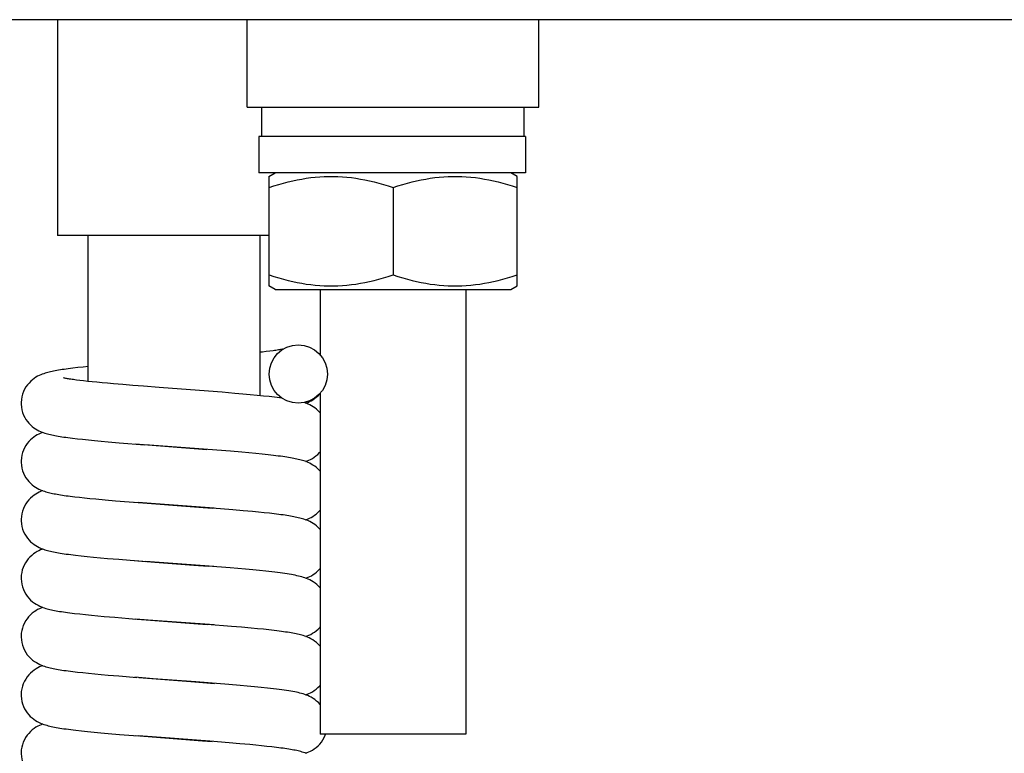
# Model space of a CAD drawing. Units: millimetres. Extents: x -2962 to 6501, y -10680 to 10664.
# Drawn here: x 4038 to 4106, y 1432 to 1483 of the extents above; entities that cross this region are included whole.
import ezdxf

# ---------------------------------------------------------------- set-up
doc = ezdxf.new("R2010")
doc.units = ezdxf.units.MM
doc.header["$LTSCALE"] = 462
for name, color, linetype in [('01210000245_BL449', 7, 'CONTINUOUS'), ('03010000147_BL352', 7, 'CONTINUOUS'), ('04060000051_BL456', 7, 'CONTINUOUS'), ('04060000268_BL455', 7, 'CONTINUOUS'), ('47013164015_BL71', 7, 'CONTINUOUS'), ('47363163001_BL35', 7, 'CONTINUOUS'), ('47613164003_BL438', 7, 'CONTINUOUS'), ('47613164004_BL452', 7, 'CONTINUOUS'), ('50513163003_BL59', 7, 'CONTINUOUS')]:
    doc.layers.add(name, color=color, linetype=linetype)

# ---------------------------------------------------------------- blocks, each defined once
blk = doc.blocks.new('47363163001_BL35', base_point=(3177.619, 3213.869))
at = {"layer": '47363163001_BL35', "color": 7, "linetype": 'Continuous'}
for p, q in [((4055.005, 1459.945), (4054.862, 1459.93)), ((4055.271, 1459.976), (4055.005, 1459.945)), ((4055.514, 1460.005), (4055.271, 1459.976)), ((4055.734, 1460.034), (4055.514, 1460.005)), ((4042.705, 1458.915), (4042.339, 1458.875)), ((4043.062, 1458.952), (4042.705, 1458.915)), ((4042.339, 1458.875), (4042.003, 1458.836)), ((4042.744, 1457.965), (4042.488, 1457.996)), ((4043.025, 1457.934), (4042.744, 1457.965)), ((4043.33, 1457.902), (4043.025, 1457.934)), ((4043.659, 1457.869), (4043.33, 1457.902)), ((4044.011, 1457.835), (4043.659, 1457.869)), ((4044.386, 1457.8), (4044.011, 1457.835)), ((4044.785, 1457.765), (4044.386, 1457.8)), ((4045.425, 1457.71), (4044.785, 1457.765)), ((4046.115, 1457.654), (4045.425, 1457.71)), ((4046.855, 1457.596), (4046.115, 1457.654)), ((4047.918, 1457.514), (4046.855, 1457.596)), ((4051.301, 1457.259), (4047.918, 1457.514)), ((4052.243, 1457.185), (4051.301, 1457.259)), ((4053.125, 1457.112), (4052.243, 1457.185)), ((4053.668, 1457.065), (4053.125, 1457.112)), ((4054.172, 1457.019), (4053.668, 1457.065)), ((4054.639, 1456.975), (4054.172, 1457.019)), ((4055.071, 1456.931), (4054.639, 1456.975)), ((4055.468, 1456.888), (4055.071, 1456.931)), ((4057.981, 1456.437), (4057.865, 1456.478)), ((4057.981, 1456.437), (4058.027, 1456.454)), ((4042.315, 1454.001), (4042.679, 1453.961)), ((4042.679, 1453.961), (4043.073, 1453.92)), ((4043.073, 1453.92), (4043.496, 1453.878)), ((4043.496, 1453.878), (4043.949, 1453.836)), ((4043.949, 1453.836), (4044.428, 1453.794)), ((4044.428, 1453.794), (4045.192, 1453.729)), ((4045.192, 1453.729), (4046.953, 1453.588)), ((4046.276, 1453.642), (4051.192, 1453.268)), ((4052.819, 1453.138), (4046.953, 1453.588)), ((4053.594, 1453.071), (4052.819, 1453.138)), ((4054.085, 1453.027), (4053.594, 1453.071)), ((4054.551, 1452.983), (4054.085, 1453.027)), ((4054.987, 1452.94), (4054.551, 1452.983)), ((4055.391, 1452.897), (4054.987, 1452.94)), ((4042.132, 1450.022), (4042.457, 1449.985)), ((4042.457, 1449.985), (4042.806, 1449.947)), ((4042.806, 1449.947), (4043.179, 1449.909)), ((4043.179, 1449.909), (4043.579, 1449.871)), ((4043.579, 1449.871), (4044.226, 1449.811)), ((4044.226, 1449.811), (4044.931, 1449.751)), ((4044.931, 1449.751), (4046.495, 1449.624)), ((4046.207, 1449.647), (4050.649, 1449.31)), ((4047.385, 1449.555), (4046.495, 1449.624)), ((4051.701, 1449.228), (4047.385, 1449.555)), ((4050.649, 1449.31), (4051.558, 1449.24)), ((4052.966, 1449.125), (4051.558, 1449.24)), ((4053.675, 1449.064), (4052.966, 1449.125)), ((4054.333, 1449.004), (4053.675, 1449.064)), ((4054.742, 1448.965), (4054.333, 1449.004)), ((4055.126, 1448.925), (4054.742, 1448.965)), ((4055.486, 1448.886), (4055.126, 1448.925)), ((4042.575, 1445.972), (4042.984, 1445.929)), ((4042.984, 1445.929), (4043.425, 1445.885)), ((4043.425, 1445.885), (4043.895, 1445.841)), ((4043.895, 1445.841), (4044.389, 1445.797)), ((4044.389, 1445.797), (4045.169, 1445.731)), ((4045.169, 1445.731), (4046.991, 1445.585)), ((4046.254, 1445.643), (4047.639, 1445.537)), ((4051.683, 1445.229), (4046.991, 1445.585)), ((4047.639, 1445.537), (4050.308, 1445.336)), ((4050.308, 1445.336), (4051.283, 1445.261)), ((4052.793, 1445.14), (4051.283, 1445.261)), ((4053.327, 1445.095), (4052.793, 1445.14)), ((4053.843, 1445.049), (4053.327, 1445.095)), ((4054.338, 1445.004), (4053.843, 1445.049)), ((4054.807, 1444.958), (4054.338, 1445.004)), ((4055.248, 1444.912), (4054.807, 1444.958)), ((4042.481, 1441.982), (4042.865, 1441.941)), ((4042.865, 1441.941), (4043.275, 1441.9)), ((4043.275, 1441.9), (4043.709, 1441.858)), ((4043.709, 1441.858), (4044.164, 1441.817)), ((4044.164, 1441.817), (4044.878, 1441.755)), ((4044.878, 1441.755), (4046.317, 1441.638)), ((4046.117, 1441.654), (4047.63, 1441.538)), ((4047.182, 1441.57), (4046.317, 1441.638)), ((4051.695, 1441.228), (4047.182, 1441.57)), ((4047.63, 1441.538), (4050.307, 1441.336)), ((4050.307, 1441.336), (4051.207, 1441.267)), ((4052.884, 1441.132), (4051.207, 1441.267)), ((4053.574, 1441.073), (4052.884, 1441.132)), ((4054.238, 1441.013), (4053.574, 1441.073)), ((4054.663, 1440.972), (4054.238, 1441.013)), ((4055.07, 1440.931), (4054.663, 1440.972)), ((4055.455, 1440.89), (4055.07, 1440.931)), ((4042.337, 1437.998), (4042.7, 1437.959)), ((4042.7, 1437.959), (4043.09, 1437.918)), ((4043.09, 1437.918), (4043.507, 1437.877)), ((4043.507, 1437.877), (4043.95, 1437.836)), ((4043.95, 1437.836), (4044.419, 1437.794)), ((4044.419, 1437.794), (4045.17, 1437.731)), ((4045.17, 1437.731), (4046.392, 1437.632)), ((4047.521, 1437.545), (4046.254, 1437.643)), ((4046.538, 1437.621), (4050.086, 1437.353)), ((4050.433, 1437.325), (4047.521, 1437.545)), ((4050.086, 1437.353), (4050.931, 1437.289)), ((4052.711, 1437.146), (4050.433, 1437.325)), ((4050.931, 1437.289), (4051.727, 1437.226)), ((4053.469, 1437.082), (4052.711, 1437.146)), ((4053.967, 1437.038), (4053.469, 1437.082)), ((4054.451, 1436.993), (4053.967, 1437.038)), ((4054.916, 1436.947), (4054.451, 1436.993)), ((4042.6, 1433.969), (4043.014, 1433.926)), ((4043.014, 1433.926), (4043.46, 1433.882)), ((4043.46, 1433.882), (4043.933, 1433.838)), ((4043.933, 1433.838), (4044.431, 1433.793)), ((4044.431, 1433.793), (4045.213, 1433.727)), ((4045.213, 1433.727), (4046.479, 1433.625)), ((4046.293, 1433.64), (4050.887, 1433.292)), ((4047.115, 1433.576), (4046.479, 1433.625)), ((4048.07, 1433.503), (4047.115, 1433.576)), ((4051.392, 1433.252), (4048.07, 1433.503)), ((4050.887, 1433.292), (4051.569, 1433.239)), ((4052.726, 1433.145), (4051.392, 1433.252)), ((4053.457, 1433.083), (4052.726, 1433.145)), ((4054.134, 1433.023), (4053.457, 1433.083)), ((4054.553, 1432.983), (4054.134, 1433.023)), ((4054.947, 1432.944), (4054.553, 1432.983)), ((4055.316, 1432.905), (4054.947, 1432.944)), ((4055.66, 1432.867), (4055.316, 1432.905))]:
    blk.add_line(p, q, dxfattribs=at)
for points in [[(4056.42, 1460.141), (4056.381, 1460.134), (4056.321, 1460.123), (4056.255, 1460.111), (4056.183, 1460.099), (4056.105, 1460.087), (4056.021, 1460.074), (4055.931, 1460.061), (4055.835, 1460.047), (4055.734, 1460.034)], [(4042.003, 1458.836), (4041.845, 1458.816), (4041.694, 1458.797), (4041.55, 1458.777), (4041.411, 1458.758), (4041.278, 1458.738), (4041.151, 1458.718), (4041.028, 1458.698), (4040.911, 1458.678), (4040.798, 1458.658), (4040.69, 1458.637), (4040.585, 1458.615), (4040.485, 1458.593), (4040.388, 1458.57), (4040.292, 1458.546), (4040.198, 1458.52), (4040.105, 1458.492), (4040.009, 1458.461), (4039.911, 1458.425), (4039.811, 1458.384), (4039.705, 1458.337), (4039.593, 1458.28), (4039.477, 1458.212), (4039.358, 1458.134), (4039.237, 1458.043), (4039.117, 1457.938), (4039.002, 1457.822), (4038.894, 1457.693), (4038.793, 1457.552), (4038.703, 1457.399), (4038.626, 1457.235), (4038.561, 1457.06), (4038.511, 1456.878), (4038.478, 1456.687), (4038.463, 1456.491), (4038.462, 1456.437)], [(4042.488, 1457.996), (4042.256, 1458.025), (4042.149, 1458.039), (4042.048, 1458.053), (4041.954, 1458.067), (4041.865, 1458.08), (4041.783, 1458.093), (4041.707, 1458.105), (4041.637, 1458.117), (4041.573, 1458.128), (4041.516, 1458.139), (4041.466, 1458.149), (4041.421, 1458.158), (4041.384, 1458.166), (4041.366, 1458.171)], [(4056.339, 1456.782), (4056.169, 1456.805), (4056.005, 1456.825), (4055.834, 1456.846), (4055.468, 1456.888)], [(4058.027, 1456.454), (4058.129, 1456.496), (4058.235, 1456.545), (4058.347, 1456.603), (4058.463, 1456.671), (4058.581, 1456.75), (4058.699, 1456.84), (4058.816, 1456.944), (4058.929, 1457.059), (4058.962, 1457.099)], [(4038.462, 1456.437), (4038.464, 1456.366), (4038.481, 1456.167), (4038.515, 1455.977), (4038.566, 1455.797), (4038.631, 1455.627), (4038.707, 1455.468), (4038.794, 1455.321), (4038.89, 1455.185), (4038.994, 1455.061), (4039.104, 1454.948), (4039.218, 1454.846), (4039.334, 1454.757), (4039.449, 1454.679), (4039.563, 1454.611), (4039.674, 1454.552), (4039.78, 1454.503), (4039.881, 1454.46)], [(4058.962, 1455.775), (4058.938, 1455.805), (4058.827, 1455.92), (4058.71, 1456.024), (4058.593, 1456.115), (4058.476, 1456.195), (4058.36, 1456.264), (4058.248, 1456.322), (4058.142, 1456.372), (4058.04, 1456.414), (4057.981, 1456.437)], [(4039.944, 1454.437), (4039.871, 1454.409), (4039.771, 1454.367), (4039.667, 1454.318), (4039.556, 1454.259), (4039.442, 1454.19), (4039.326, 1454.111), (4039.209, 1454.02), (4039.094, 1453.916), (4038.983, 1453.801), (4038.88, 1453.675), (4038.784, 1453.537), (4038.698, 1453.387), (4038.622, 1453.227), (4038.56, 1453.057), (4038.511, 1452.876), (4038.478, 1452.688), (4038.463, 1452.492), (4038.462, 1452.437)], [(4039.881, 1454.46), (4039.981, 1454.423), (4040.078, 1454.39), (4040.173, 1454.361), (4040.269, 1454.334), (4040.367, 1454.308), (4040.466, 1454.285), (4040.568, 1454.262), (4040.672, 1454.24), (4040.78, 1454.219), (4040.892, 1454.199), (4041.008, 1454.178), (4041.129, 1454.159), (4041.256, 1454.139), (4041.388, 1454.119), (4041.526, 1454.1)], [(4041.526, 1454.1), (4041.671, 1454.08), (4041.822, 1454.06), (4041.979, 1454.041), (4042.315, 1454.001)], [(4056.399, 1452.774), (4056.251, 1452.794), (4056.096, 1452.814), (4055.932, 1452.834), (4055.76, 1452.855), (4055.391, 1452.897)], [(4057.981, 1452.437), (4058.084, 1452.477), (4058.194, 1452.525), (4058.31, 1452.582), (4058.431, 1452.651), (4058.553, 1452.73), (4058.677, 1452.823), (4058.801, 1452.929), (4058.919, 1453.048), (4058.962, 1453.099)], [(4038.462, 1452.437), (4038.463, 1452.371), (4038.479, 1452.177), (4038.513, 1451.989), (4038.562, 1451.808), (4038.626, 1451.637), (4038.702, 1451.477), (4038.79, 1451.327), (4038.887, 1451.189), (4038.992, 1451.063), (4039.103, 1450.948), (4039.22, 1450.845), (4039.336, 1450.755), (4039.451, 1450.677), (4039.565, 1450.609), (4039.674, 1450.552), (4039.778, 1450.503), (4039.877, 1450.462)], [(4058.042, 1452.414), (4057.943, 1452.451), (4057.848, 1452.483), (4057.754, 1452.512), (4057.66, 1452.539), (4057.564, 1452.564), (4057.466, 1452.587), (4057.365, 1452.61), (4057.261, 1452.632), (4057.153, 1452.653), (4057.041, 1452.673), (4056.924, 1452.694), (4056.802, 1452.714), (4056.674, 1452.734), (4056.54, 1452.754), (4056.399, 1452.774)], [(4058.962, 1451.775), (4058.934, 1451.81), (4058.822, 1451.924), (4058.706, 1452.028), (4058.589, 1452.118), (4058.473, 1452.197), (4058.358, 1452.265), (4058.247, 1452.323), (4058.142, 1452.372), (4058.042, 1452.414)], [(4039.944, 1450.437), (4039.899, 1450.42), (4039.799, 1450.379), (4039.694, 1450.331), (4039.584, 1450.274), (4039.469, 1450.208), (4039.352, 1450.13), (4039.231, 1450.038), (4039.11, 1449.932), (4038.995, 1449.813), (4038.886, 1449.683), (4038.785, 1449.539), (4038.696, 1449.384), (4038.619, 1449.219), (4038.556, 1449.044), (4038.508, 1448.862), (4038.477, 1448.675), (4038.463, 1448.485), (4038.462, 1448.437)], [(4039.877, 1450.462), (4039.972, 1450.426), (4040.064, 1450.394), (4040.154, 1450.366), (4040.244, 1450.341), (4040.335, 1450.316), (4040.427, 1450.294), (4040.522, 1450.272), (4040.62, 1450.251), (4040.721, 1450.231), (4040.826, 1450.211), (4040.935, 1450.191), (4041.049, 1450.172), (4041.168, 1450.152), (4041.291, 1450.134), (4041.418, 1450.115)], [(4041.418, 1450.115), (4041.551, 1450.096), (4041.688, 1450.078), (4041.831, 1450.059), (4042.132, 1450.022)], [(4056.419, 1448.771), (4056.278, 1448.79), (4056.132, 1448.809), (4055.98, 1448.829), (4055.821, 1448.848), (4055.486, 1448.886)], [(4058.052, 1448.41), (4057.952, 1448.448), (4057.854, 1448.481), (4057.758, 1448.511), (4057.662, 1448.538), (4057.564, 1448.564), (4057.465, 1448.587), (4057.364, 1448.61), (4057.26, 1448.632), (4057.153, 1448.653), (4057.042, 1448.673), (4056.927, 1448.693), (4056.808, 1448.713), (4056.684, 1448.732), (4056.554, 1448.752), (4056.419, 1448.771)], [(4057.981, 1448.437), (4058.033, 1448.456), (4058.132, 1448.497), (4058.236, 1448.545), (4058.347, 1448.602), (4058.462, 1448.67), (4058.578, 1448.748), (4058.696, 1448.838), (4058.813, 1448.941), (4058.926, 1449.056), (4058.962, 1449.099)], [(4038.462, 1448.437), (4038.464, 1448.367), (4038.48, 1448.169), (4038.515, 1447.978), (4038.566, 1447.797), (4038.631, 1447.625), (4038.709, 1447.465), (4038.797, 1447.315), (4038.895, 1447.178), (4039.001, 1447.053), (4039.113, 1446.939), (4039.23, 1446.837), (4039.347, 1446.747), (4039.463, 1446.67), (4039.577, 1446.603), (4039.688, 1446.545), (4039.792, 1446.497), (4039.893, 1446.456)], [(4058.962, 1447.775), (4058.94, 1447.802), (4058.831, 1447.916), (4058.717, 1448.018), (4058.602, 1448.109), (4058.486, 1448.188), (4058.372, 1448.257), (4058.261, 1448.316), (4058.154, 1448.367), (4058.052, 1448.41)], [(4039.944, 1446.437), (4039.883, 1446.414), (4039.781, 1446.371), (4039.672, 1446.32), (4039.555, 1446.258), (4039.433, 1446.185), (4039.311, 1446.1), (4039.188, 1446.002), (4039.067, 1445.89), (4038.953, 1445.766), (4038.848, 1445.632), (4038.752, 1445.486), (4038.669, 1445.331), (4038.599, 1445.168), (4038.542, 1444.999), (4038.5, 1444.825), (4038.474, 1444.649), (4038.463, 1444.47), (4038.462, 1444.437)], [(4039.893, 1446.456), (4039.991, 1446.419), (4040.086, 1446.387), (4040.18, 1446.359), (4040.275, 1446.332), (4040.371, 1446.307), (4040.47, 1446.284), (4040.572, 1446.261), (4040.677, 1446.239), (4040.785, 1446.218), (4040.899, 1446.197), (4041.017, 1446.177), (4041.141, 1446.157), (4041.27, 1446.137), (4041.407, 1446.117)], [(4041.407, 1446.117), (4041.55, 1446.096), (4041.7, 1446.076), (4041.859, 1446.056), (4042.025, 1446.035), (4042.2, 1446.014), (4042.575, 1445.972)], [(4056.385, 1444.776), (4056.216, 1444.799), (4056.038, 1444.821), (4055.853, 1444.844), (4055.659, 1444.867), (4055.248, 1444.912)], [(4058.032, 1444.418), (4057.924, 1444.458), (4057.817, 1444.493), (4057.711, 1444.525), (4057.601, 1444.554), (4057.488, 1444.582), (4057.371, 1444.608), (4057.249, 1444.634), (4057.122, 1444.659), (4056.988, 1444.683), (4056.848, 1444.706), (4056.701, 1444.73), (4056.547, 1444.753), (4056.385, 1444.776)], [(4057.98, 1444.437), (4058.035, 1444.457), (4058.139, 1444.5), (4058.248, 1444.551), (4058.361, 1444.61), (4058.478, 1444.68), (4058.596, 1444.76), (4058.712, 1444.851), (4058.828, 1444.954), (4058.937, 1445.068), (4058.962, 1445.098)], [(4038.462, 1444.437), (4038.463, 1444.387), (4038.476, 1444.204), (4038.506, 1444.022), (4038.551, 1443.844), (4038.613, 1443.67), (4038.689, 1443.503), (4038.778, 1443.345), (4038.881, 1443.197), (4038.993, 1443.061), (4039.114, 1442.938), (4039.242, 1442.826), (4039.371, 1442.731), (4039.497, 1442.649), (4039.621, 1442.579), (4039.739, 1442.521), (4039.849, 1442.473)], [(4058.962, 1443.777), (4058.958, 1443.782), (4058.847, 1443.9), (4058.73, 1444.007), (4058.611, 1444.102), (4058.491, 1444.185), (4058.371, 1444.258), (4058.254, 1444.32), (4058.141, 1444.372), (4058.032, 1444.418)], [(4039.943, 1442.437), (4039.924, 1442.43), (4039.82, 1442.388), (4039.711, 1442.339), (4039.593, 1442.279), (4039.47, 1442.208), (4039.345, 1442.125), (4039.219, 1442.028), (4039.094, 1441.917), (4038.976, 1441.793), (4038.867, 1441.658), (4038.768, 1441.512), (4038.681, 1441.355), (4038.607, 1441.19), (4038.548, 1441.018), (4038.503, 1440.84), (4038.475, 1440.659), (4038.463, 1440.476), (4038.462, 1440.437)], [(4039.849, 1442.473), (4039.951, 1442.434), (4040.052, 1442.399), (4040.15, 1442.368), (4040.245, 1442.34), (4040.342, 1442.315), (4040.44, 1442.291), (4040.54, 1442.268), (4040.643, 1442.246), (4040.75, 1442.225), (4040.861, 1442.204), (4040.978, 1442.184), (4041.1, 1442.163), (4041.227, 1442.143), (4041.361, 1442.123), (4041.5, 1442.103)], [(4041.5, 1442.103), (4041.647, 1442.083), (4041.8, 1442.063), (4041.96, 1442.043), (4042.126, 1442.023), (4042.481, 1441.982)], [(4056.451, 1440.767), (4056.302, 1440.787), (4056.147, 1440.807), (4055.984, 1440.828), (4055.815, 1440.849), (4055.455, 1440.89)], [(4058.002, 1440.429), (4057.902, 1440.465), (4057.804, 1440.497), (4057.709, 1440.525), (4057.613, 1440.551), (4057.515, 1440.576), (4057.416, 1440.599), (4057.313, 1440.621), (4057.206, 1440.643), (4057.094, 1440.664), (4056.978, 1440.685), (4056.855, 1440.705), (4056.727, 1440.726), (4056.592, 1440.746), (4056.451, 1440.767)], [(4057.981, 1440.437), (4058.083, 1440.476), (4058.196, 1440.526), (4058.316, 1440.585), (4058.44, 1440.657), (4058.566, 1440.739), (4058.692, 1440.835), (4058.818, 1440.945), (4058.936, 1441.067), (4058.962, 1441.099)], [(4038.462, 1440.437), (4038.463, 1440.385), (4038.476, 1440.2), (4038.506, 1440.018), (4038.553, 1439.838), (4038.615, 1439.664), (4038.692, 1439.497), (4038.782, 1439.339), (4038.885, 1439.191), (4038.998, 1439.056), (4039.12, 1438.933), (4039.248, 1438.822), (4039.377, 1438.726), (4039.504, 1438.645), (4039.628, 1438.576), (4039.747, 1438.518), (4039.857, 1438.47)], [(4058.962, 1439.776), (4058.949, 1439.792), (4058.831, 1439.916), (4058.706, 1440.027), (4058.58, 1440.124), (4058.456, 1440.207), (4058.333, 1440.279), (4058.215, 1440.339), (4058.105, 1440.388), (4058.002, 1440.429)], [(4039.943, 1438.437), (4039.842, 1438.397), (4039.732, 1438.349), (4039.615, 1438.291), (4039.491, 1438.221), (4039.366, 1438.139), (4039.238, 1438.043), (4039.11, 1437.932), (4038.989, 1437.808), (4038.877, 1437.672), (4038.775, 1437.523), (4038.686, 1437.365), (4038.61, 1437.198), (4038.549, 1437.023), (4038.504, 1436.843), (4038.475, 1436.661), (4038.463, 1436.476), (4038.462, 1436.437)], [(4039.857, 1438.47), (4039.96, 1438.43), (4040.062, 1438.395), (4040.161, 1438.364), (4040.258, 1438.337), (4040.356, 1438.311), (4040.457, 1438.287), (4040.559, 1438.264), (4040.665, 1438.242), (4040.775, 1438.22), (4040.889, 1438.199), (4041.008, 1438.179), (4041.132, 1438.158), (4041.262, 1438.138), (4041.398, 1438.118)], [(4041.398, 1438.118), (4041.539, 1438.098), (4041.687, 1438.078), (4041.84, 1438.058), (4042, 1438.038), (4042.337, 1437.998)], [(4056.496, 1436.76), (4056.327, 1436.784), (4056.149, 1436.807), (4055.963, 1436.831), (4055.768, 1436.854), (4055.566, 1436.877), (4055.356, 1436.901), (4054.916, 1436.947)], [(4058.01, 1436.426), (4057.903, 1436.465), (4057.796, 1436.499), (4057.69, 1436.53), (4057.58, 1436.56), (4057.467, 1436.587), (4057.348, 1436.613), (4057.224, 1436.639), (4057.094, 1436.664), (4056.956, 1436.688), (4056.81, 1436.712), (4056.657, 1436.736), (4056.496, 1436.76)], [(4057.981, 1436.437), (4058.081, 1436.475), (4058.19, 1436.523), (4058.309, 1436.582), (4058.433, 1436.652), (4058.558, 1436.734), (4058.686, 1436.83), (4058.814, 1436.941), (4058.934, 1437.065), (4058.962, 1437.099)], [(4038.462, 1436.437), (4038.463, 1436.369), (4038.48, 1436.174), (4038.513, 1435.987), (4038.562, 1435.81), (4038.624, 1435.643), (4038.698, 1435.486), (4038.782, 1435.339), (4038.877, 1435.202), (4038.98, 1435.077), (4039.091, 1434.961), (4039.208, 1434.855), (4039.327, 1434.762), (4039.448, 1434.68), (4039.569, 1434.608), (4039.687, 1434.546), (4039.8, 1434.494), (4039.911, 1434.449)], [(4058.962, 1435.776), (4058.957, 1435.783), (4058.843, 1435.904), (4058.723, 1436.014), (4058.6, 1436.11), (4058.476, 1436.195), (4058.352, 1436.268), (4058.232, 1436.33), (4058.119, 1436.382), (4058.01, 1436.426)], [(4039.944, 1434.437), (4039.93, 1434.432), (4039.827, 1434.391), (4039.717, 1434.342), (4039.599, 1434.283), (4039.475, 1434.211), (4039.35, 1434.129), (4039.224, 1434.032), (4039.099, 1433.921), (4038.98, 1433.797), (4038.87, 1433.662), (4038.77, 1433.515), (4038.683, 1433.358), (4038.608, 1433.193), (4038.548, 1433.02), (4038.504, 1432.842), (4038.475, 1432.66), (4038.463, 1432.476), (4038.462, 1432.437)], [(4039.911, 1434.449), (4040.018, 1434.41), (4040.121, 1434.376), (4040.222, 1434.347), (4040.324, 1434.319), (4040.427, 1434.294), (4040.531, 1434.27), (4040.639, 1434.247), (4040.752, 1434.224), (4040.869, 1434.203), (4040.992, 1434.181), (4041.12, 1434.16), (4041.255, 1434.139), (4041.397, 1434.118)], [(4041.397, 1434.118), (4041.546, 1434.097), (4041.703, 1434.076), (4041.867, 1434.055), (4042.038, 1434.033), (4042.218, 1434.012), (4042.6, 1433.969)], [(4057.981, 1432.437), (4058.082, 1432.476), (4058.193, 1432.524), (4058.312, 1432.583), (4058.436, 1432.654), (4058.562, 1432.736), (4058.689, 1432.832), (4058.816, 1432.943), (4058.935, 1433.066), (4059.046, 1433.201), (4059.148, 1433.347), (4059.236, 1433.504), (4059.312, 1433.669), (4059.335, 1433.737)], [(4056.419, 1432.771), (4056.278, 1432.79), (4056.132, 1432.809), (4055.981, 1432.828), (4055.66, 1432.867)], [(4058.028, 1432.419), (4057.928, 1432.456), (4057.832, 1432.488), (4057.738, 1432.517), (4057.645, 1432.543), (4057.55, 1432.567), (4057.454, 1432.59), (4057.355, 1432.612), (4057.254, 1432.633), (4057.149, 1432.654), (4057.039, 1432.674), (4056.925, 1432.694), (4056.807, 1432.713), (4056.683, 1432.733), (4056.553, 1432.752), (4056.419, 1432.771)], [(4038.462, 1432.437), (4038.463, 1432.387), (4038.476, 1432.205), (4038.505, 1432.025), (4038.55, 1431.848), (4038.61, 1431.676), (4038.684, 1431.512), (4038.772, 1431.356), (4038.872, 1431.209), (4038.981, 1431.075), (4039.1, 1430.952), (4039.225, 1430.84), (4039.352, 1430.744), (4039.477, 1430.661), (4039.6, 1430.59), (4039.719, 1430.53), (4039.829, 1430.482), (4039.933, 1430.44)]]:
    blk.add_lwpolyline(points, dxfattribs=at)
blk.add_circle((4057.462, 1458.437), 2, dxfattribs=at)
blk = doc.blocks.new('50513163003_BL59', base_point=(3271.919, 3213.869))
at = {"layer": '50513163003_BL59', "color": 7, "linetype": 'Continuous'}
blk.add_line((4182.562, 1482.737), (3974.962, 1482.737), dxfattribs=at)
blk = doc.blocks.new('47013164015_BL71', base_point=(3174.569, 3213.869))
at = {"layer": '47013164015_BL71', "color": 7, "linetype": 'Continuous'}
for p, q in [((4043.062, 1457.93), (4043.062, 1467.937)), ((4054.862, 1456.952), (4054.862, 1467.937))]:
    blk.add_line(p, q, dxfattribs=at)
blk = doc.blocks.new('03010000147_BL352', base_point=(4063.962, 3213.869))
at = {"layer": '03010000147_BL352', "color": 7, "linetype": 'Continuous'}
for p, q in [((4055.445, 1471.982), (4055.887, 1472.237)), ((4055.462, 1464.482), (4055.462, 1471.991)), ((4072.479, 1471.982), (4072.037, 1472.237)), ((4072.462, 1464.482), (4072.462, 1471.991)), ((4063.962, 1471.232), (4063.962, 1465.241)), ((4055.887, 1464.237), (4055.445, 1464.492)), ((4072.037, 1464.237), (4072.479, 1464.492)), ((4055.887, 1464.237), (4072.037, 1464.237))]:
    blk.add_line(p, q, dxfattribs=at)
for points in [[(4055.462, 1471.232), (4055.794, 1471.34), (4056.122, 1471.439), (4056.445, 1471.53), (4056.764, 1471.612), (4057.079, 1471.687), (4057.391, 1471.753), (4057.703, 1471.812), (4058.013, 1471.862), (4058.322, 1471.905), (4058.631, 1471.939), (4058.94, 1471.964), (4059.249, 1471.982), (4059.558, 1471.99), (4059.867, 1471.99), (4060.176, 1471.982), (4060.485, 1471.964), (4060.794, 1471.939), (4061.103, 1471.905), (4061.413, 1471.862), (4061.722, 1471.812), (4062.034, 1471.753), (4062.346, 1471.687), (4062.661, 1471.612), (4062.979, 1471.53), (4063.303, 1471.439), (4063.631, 1471.34), (4063.962, 1471.232)], [(4063.962, 1471.232), (4064.294, 1471.34), (4064.622, 1471.439), (4064.945, 1471.53), (4065.264, 1471.612), (4065.579, 1471.687), (4065.891, 1471.753), (4066.203, 1471.812), (4066.513, 1471.862), (4066.822, 1471.905), (4067.131, 1471.939), (4067.44, 1471.964), (4067.749, 1471.982), (4068.058, 1471.99), (4068.367, 1471.99), (4068.676, 1471.982), (4068.985, 1471.964), (4069.294, 1471.939), (4069.603, 1471.905), (4069.913, 1471.862), (4070.222, 1471.812), (4070.534, 1471.753), (4070.846, 1471.687), (4071.161, 1471.612), (4071.479, 1471.53), (4071.803, 1471.439), (4072.131, 1471.34), (4072.462, 1471.232)], [(4055.462, 1465.241), (4055.794, 1465.134), (4056.122, 1465.035), (4056.445, 1464.944), (4056.764, 1464.861), (4057.079, 1464.787), (4057.391, 1464.72), (4057.703, 1464.662), (4058.013, 1464.611), (4058.322, 1464.569), (4058.631, 1464.535), (4058.94, 1464.509), (4059.249, 1464.492), (4059.558, 1464.483), (4059.867, 1464.483), (4060.176, 1464.492), (4060.485, 1464.509), (4060.794, 1464.535), (4061.103, 1464.569), (4061.413, 1464.611), (4061.722, 1464.662), (4062.034, 1464.72), (4062.346, 1464.787), (4062.661, 1464.861), (4062.979, 1464.944), (4063.303, 1465.035), (4063.631, 1465.134), (4063.962, 1465.241)], [(4063.962, 1465.241), (4064.294, 1465.134), (4064.622, 1465.035), (4064.945, 1464.944), (4065.264, 1464.861), (4065.579, 1464.787), (4065.891, 1464.72), (4066.203, 1464.662), (4066.513, 1464.611), (4066.822, 1464.569), (4067.131, 1464.535), (4067.44, 1464.509), (4067.749, 1464.492), (4068.058, 1464.483), (4068.367, 1464.483), (4068.676, 1464.492), (4068.985, 1464.509), (4069.294, 1464.535), (4069.603, 1464.569), (4069.913, 1464.611), (4070.222, 1464.662), (4070.534, 1464.72), (4070.846, 1464.787), (4071.161, 1464.861), (4071.479, 1464.944), (4071.803, 1465.035), (4072.131, 1465.134), (4072.462, 1465.241)]]:
    blk.add_lwpolyline(points, dxfattribs=at)
blk = doc.blocks.new('47613164003_BL438', base_point=(4048.962, 3213.869))
at = {"layer": '47613164003_BL438', "color": 7, "linetype": 'Continuous'}
for p in [(4040.962, 1482.737), (4055.462, 1467.937)]:
    blk.add_line(p, (4040.962, 1467.937), dxfattribs=at)
blk = doc.blocks.new('01210000245_BL449', base_point=(4063.962, 3213.869))
at = {"layer": '01210000245_BL449', "color": 7, "linetype": 'Continuous'}
for p, q in [((4058.962, 1464.237), (4058.962, 1459.756)), ((4068.962, 1464.237), (4068.962, 1433.737)), ((4058.962, 1457.118), (4058.962, 1433.737)), ((4068.962, 1433.737), (4058.962, 1433.737))]:
    blk.add_line(p, q, dxfattribs=at)
blk = doc.blocks.new('47613164004_BL452', base_point=(4063.962, 3213.869))
at = {"layer": '47613164004_BL452', "color": 7, "linetype": 'Continuous'}
for p, q in [((4053.962, 1476.737), (4053.962, 1482.737)), ((4073.962, 1476.737), (4073.962, 1482.737)), ((4053.962, 1476.737), (4073.962, 1476.737))]:
    blk.add_line(p, q, dxfattribs=at)
blk = doc.blocks.new('04060000268_BL455', base_point=(4063.962, 3213.869))
at = {"layer": '04060000268_BL455', "color": 7, "linetype": 'Continuous'}
for p, q in [((4054.962, 1474.737), (4054.962, 1476.737)), ((4072.962, 1474.737), (4072.962, 1476.737))]:
    blk.add_line(p, q, dxfattribs=at)
blk = doc.blocks.new('04060000051_BL456', base_point=(4063.898, 3213.869))
at = {"layer": '04060000051_BL456', "color": 7, "linetype": 'Continuous'}
for p, q in [((4073.034, 1474.737), (4054.762, 1474.737)), ((4054.762, 1474.737), (4054.762, 1472.237)), ((4073.034, 1474.737), (4073.034, 1472.237)), ((4073.034, 1472.237), (4054.762, 1472.237))]:
    blk.add_line(p, q, dxfattribs=at)

msp = doc.modelspace()

# ---------------------------------------------------------------- block references
at = {"layer": '01210000245_BL449'}
msp.add_blockref('01210000245_BL449', (4063.9623, 3213.8687), dxfattribs=at)
at = {"layer": '03010000147_BL352'}
msp.add_blockref('03010000147_BL352', (4063.9623, 3213.8687), dxfattribs=at)
at = {"layer": '04060000051_BL456'}
msp.add_blockref('04060000051_BL456', (4063.8982, 3213.8687), dxfattribs=at)
at = {"layer": '04060000268_BL455'}
msp.add_blockref('04060000268_BL455', (4063.9623, 3213.8687), dxfattribs=at)
at = {"layer": '47013164015_BL71'}
msp.add_blockref('47013164015_BL71', (3174.5687, 3213.8687), dxfattribs=at)
at = {"layer": '47363163001_BL35'}
msp.add_blockref('47363163001_BL35', (3177.6187, 3213.8687), dxfattribs=at)
at = {"layer": '47613164003_BL438'}
msp.add_blockref('47613164003_BL438', (4048.9623, 3213.8687), dxfattribs=at)
at = {"layer": '47613164004_BL452'}
msp.add_blockref('47613164004_BL452', (4063.9623, 3213.8687), dxfattribs=at)
at = {"layer": '50513163003_BL59'}
msp.add_blockref('50513163003_BL59', (3271.9187, 3213.8687), dxfattribs=at)

doc.saveas('drawing.dxf')
